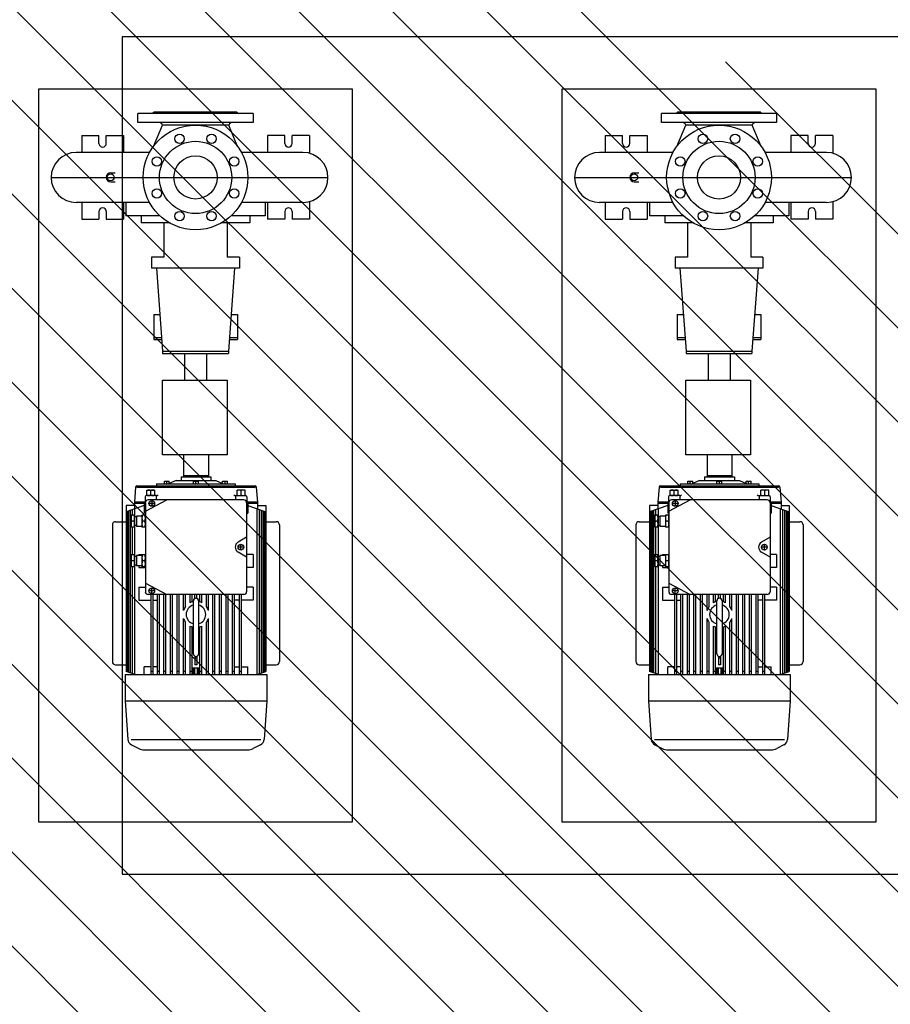
# Model space of a CAD drawing. Units: millimetres. Extents: x 330 to 448, y 129 to 159.
# Drawn here: x 404 to 405, y 144 to 146 of the extents above; entities that cross this region are included whole.
import ezdxf

# ---------------------------------------------------------------- set-up
doc = ezdxf.new("R2010")
doc.units = ezdxf.units.MM
doc.linetypes.add('MITTE', pattern=[2, 1.25, -0.25, 0.25, -0.25])
doc.layers.add('AZ CALDAIA', color=7, linetype='Continuous')

msp = doc.modelspace()

# ---------------------------------------------------------------- hatches: boundary and pattern name
at = {"layer": 'AZ CALDAIA'}
h = msp.add_hatch(dxfattribs=at)
h.set_pattern_fill('ANSI31', scale=0.04, angle=90, style=0)
h.set_pattern_definition([(135, (368.32724, 130.5954), (-0.08980256, -0.08980256), [])])
h.paths.add_polyline_path([(413.3882, 151.5954), (413.3882, 151.3954), (413.8272, 151.3954), (415.0972, 151.3954), (416.1772, 151.3954), (435.2272, 151.3954), (435.2272, 141.1954), (434.3442, 141.1954), (434.3442, 140.9954), (435.4272, 140.9954), (435.4272, 151.5954)])
edge = h.paths.add_edge_path()
edge.add_line((435.2272, 141.1954), (402.2272, 141.1954))
edge.add_line((402.2272, 151.5954), (402.2272, 140.9954))
edge.add_line((435.4272, 140.9954), (402.2272, 140.9954))
edge.add_line((403.9002, 140.9954), (403.9002, 141.1954))
edge = h.paths.add_edge_path(flags=17)
edge.add_line((404.3272, 151.5954), (407.7772, 151.5954))
edge.add_line((402.2272, 151.5954), (411.2272, 151.5954))
edge.add_line((402.2272, 151.5954), (402.2272, 140.9954))
edge.add_line((402.2272, 151.3954), (410.5172, 151.3954))
edge.add_line((404.5372, 151.3954), (404.5372, 151.5954))
edge = h.paths.add_edge_path()
edge.add_line((415.0972, 151.3954), (415.0972, 141.1954))
edge.add_line((415.0972, 151.3954), (413.6272, 151.3954))
edge.add_line((414.8972, 147.4954), (414.8972, 151.3954))
edge.add_line((410.7172, 147.4954), (414.8972, 147.4954))
edge.add_line((410.7172, 149.9954), (410.7172, 147.4954))
edge.add_line((410.7172, 149.9954), (412.1882, 149.9954))
edge.add_line((412.1882, 151.5954), (412.1882, 149.9954))
edge.add_line((411.9882, 151.5954), (412.1882, 151.5954))
edge.add_line((411.9882, 151.5954), (411.9882, 150.1954))
edge.add_line((410.7172, 150.1954), (411.9882, 150.1954))
edge.add_line((410.7172, 151.3954), (410.7172, 150.1954))
edge.add_line((410.7172, 151.3954), (410.8272, 151.3954))
edge.add_line((410.8272, 151.3954), (411.2272, 151.3954))
edge.add_line((411.2272, 151.3954), (411.2272, 151.5954))
edge.add_line((402.2272, 151.5954), (411.2272, 151.5954))
edge.add_line((406.7372, 151.3954), (406.7372, 151.5954))
edge.add_line((402.2272, 151.3954), (410.5172, 151.3954))
edge.add_line((410.5172, 151.3954), (410.5172, 147.4954))
edge.add_line((405.3272, 147.4954), (410.5172, 147.4954))
edge.add_line((402.2272, 147.4954), (405.3272, 147.4954))
edge.add_line((402.2272, 151.3954), (402.2272, 141.1954))
edge.add_line((414.8972, 147.2954), (402.2272, 147.2954))
edge.add_line((414.8972, 141.1954), (414.8972, 147.2954))
edge.add_line((435.2272, 141.1954), (402.2272, 141.1954))
h.paths.add_polyline_path([(429.3442, 140.9954), (429.3442, 141.1954), (429.3442, 141.1954), (427.8582, 141.1954), (427.8582, 141.1954), (427.8582, 140.9954), (427.8582, 140.9954)])
h.paths.add_polyline_path([(422.8582, 140.9954), (422.8582, 141.1954), (422.8582, 141.1954), (421.3722, 141.1954), (421.3722, 141.1954), (421.3722, 140.9954), (421.3722, 140.9954)])
h.paths.add_polyline_path([(416.3722, 140.9954), (416.3722, 141.1954), (416.3722, 141.1954), (407.9002, 141.1954), (407.9002, 141.1954), (407.9002, 140.9954), (407.9002, 140.9954)])

# ---------------------------------------------------------------- linework, layer by layer
at = {"layer": 'AZ CALDAIA', "color": 7}
for p, q in [((403.9696, 145.8004), (403.9696, 145.8174)), ((404.1896, 145.8174), (403.9696, 145.8174)), ((404.0006, 145.8204), (403.9976, 145.8174)), ((404.1586, 145.8204), (404.0006, 145.8204)), ((404.1586, 145.8204), (404.1616, 145.8174)), ((404.1896, 145.8174), (404.1896, 145.8004)), ((404.9696, 145.8004), (404.9696, 145.8174)), ((405.1896, 145.8174), (404.9696, 145.8174)), ((405.0006, 145.8204), (404.9976, 145.8174)), ((405.1586, 145.8204), (405.0006, 145.8204)), ((405.1586, 145.8204), (405.1616, 145.8174)), ((405.1896, 145.8174), (405.1896, 145.8004)), ((404.1896, 145.8004), (403.9696, 145.8004)), ((403.9992, 145.7548), (404.0162, 145.7955)), ((404.1431, 145.7955), (404.0162, 145.7955)), ((404.16, 145.7548), (404.1431, 145.7955)), ((405.1896, 145.8004), (404.9696, 145.8004)), ((404.9992, 145.7548), (405.0162, 145.7955)), ((405.1431, 145.7955), (405.0162, 145.7955)), ((405.16, 145.7548), (405.1431, 145.7955)), ((403.8621, 145.7754), (403.8621, 145.7432)), ((403.8621, 145.7754), (403.8951, 145.7754)), ((403.8951, 145.7604), (403.8951, 145.7754)), ((403.9091, 145.7604), (403.9091, 145.7754)), ((403.9091, 145.7754), (403.9421, 145.7754)), ((403.9421, 145.7754), (403.9421, 145.7432)), ((404.2501, 145.7754), (404.2171, 145.7754)), ((404.2171, 145.7754), (404.2171, 145.7432)), ((404.2501, 145.7604), (404.2501, 145.7754)), ((404.2641, 145.7604), (404.2641, 145.7754)), ((404.2971, 145.7754), (404.2641, 145.7754)), ((404.2971, 145.7754), (404.2971, 145.7416)), ((404.8621, 145.7754), (404.8621, 145.7432)), ((404.8621, 145.7754), (404.8951, 145.7754)), ((404.8951, 145.7604), (404.8951, 145.7754)), ((404.9091, 145.7604), (404.9091, 145.7754)), ((404.9091, 145.7754), (404.9421, 145.7754)), ((404.9421, 145.7754), (404.9421, 145.7432)), ((405.2501, 145.7754), (405.2171, 145.7754)), ((405.2171, 145.7754), (405.2171, 145.7432)), ((405.2501, 145.7604), (405.2501, 145.7754)), ((405.2641, 145.7604), (405.2641, 145.7754)), ((405.2971, 145.7754), (405.2641, 145.7754)), ((405.2971, 145.7754), (405.2971, 145.7416)), ((403.9918, 145.7432), (403.8514, 145.7432)), ((404.2848, 145.7432), (404.1675, 145.7432)), ((404.9918, 145.7432), (404.8514, 145.7432)), ((405.2848, 145.7432), (405.1675, 145.7432)), ((403.9176, 145.704), (403.9262, 145.704)), ((404.9176, 145.704), (404.9262, 145.704)), ((403.9176, 145.6868), (403.9262, 145.6868)), ((404.9176, 145.6868), (404.9262, 145.6868)), ((403.9918, 145.6476), (403.8514, 145.6476)), ((403.8621, 145.6476), (403.8621, 145.6154)), ((403.9421, 145.6476), (403.9421, 145.6154)), ((403.9465, 145.6476), (403.9465, 145.622)), ((404.2848, 145.6476), (404.1675, 145.6476)), ((404.2128, 145.6476), (404.2128, 145.622)), ((404.2171, 145.6476), (404.2171, 145.6154)), ((404.2971, 145.6492), (404.2971, 145.6154)), ((404.9918, 145.6476), (404.8514, 145.6476)), ((404.8621, 145.6476), (404.8621, 145.6154)), ((404.9421, 145.6476), (404.9421, 145.6154)), ((404.9465, 145.6476), (404.9465, 145.622)), ((405.2848, 145.6476), (405.1675, 145.6476)), ((405.2128, 145.6476), (405.2128, 145.622)), ((405.2171, 145.6476), (405.2171, 145.6154)), ((405.2971, 145.6492), (405.2971, 145.6154)), ((403.8951, 145.6304), (403.8951, 145.6154)), ((403.9091, 145.6304), (403.9091, 145.6154)), ((404.0117, 145.622), (403.9465, 145.622)), ((403.976, 145.622), (403.976, 145.6089)), ((404.2128, 145.622), (404.1476, 145.622)), ((404.1833, 145.622), (404.1833, 145.6089)), ((404.2501, 145.6304), (404.2501, 145.6154)), ((404.2641, 145.6304), (404.2641, 145.6154)), ((404.8951, 145.6304), (404.8951, 145.6154)), ((404.9091, 145.6304), (404.9091, 145.6154)), ((405.0117, 145.622), (404.9465, 145.622)), ((404.976, 145.622), (404.976, 145.6089)), ((405.2128, 145.622), (405.1476, 145.622)), ((405.1833, 145.622), (405.1833, 145.6089)), ((405.2501, 145.6304), (405.2501, 145.6154)), ((405.2641, 145.6304), (405.2641, 145.6154)), ((403.8621, 145.6154), (403.8951, 145.6154)), ((403.9091, 145.6154), (403.9421, 145.6154)), ((404.0294, 145.6089), (403.976, 145.6089)), ((404.0192, 145.6089), (404.0192, 145.5433)), ((404.1833, 145.6089), (404.1298, 145.6089)), ((404.1401, 145.6089), (404.1401, 145.5433)), ((404.2501, 145.6154), (404.2171, 145.6154)), ((404.2971, 145.6154), (404.2641, 145.6154)), ((404.8621, 145.6154), (404.8951, 145.6154)), ((404.9091, 145.6154), (404.9421, 145.6154)), ((405.0294, 145.6089), (404.976, 145.6089)), ((405.0192, 145.6089), (405.0192, 145.5433)), ((405.1833, 145.6089), (405.1298, 145.6089)), ((405.1401, 145.6089), (405.1401, 145.5433)), ((405.2501, 145.6154), (405.2171, 145.6154)), ((405.2971, 145.6154), (405.2641, 145.6154)), ((403.9957, 145.5433), (403.9957, 145.522)), ((404.0192, 145.5433), (403.9957, 145.5433)), ((404.1636, 145.5433), (404.1401, 145.5433)), ((404.1636, 145.5433), (404.1636, 145.522)), ((404.9957, 145.5433), (404.9957, 145.522)), ((405.0192, 145.5433), (404.9957, 145.5433)), ((405.1636, 145.5433), (405.1401, 145.5433)), ((405.1636, 145.5433), (405.1636, 145.522)), ((404.1636, 145.522), (403.9957, 145.522)), ((404.0049, 145.522), (404.0166, 145.3631)), ((404.1543, 145.522), (404.1426, 145.3631)), ((405.1636, 145.522), (404.9957, 145.522)), ((405.0049, 145.522), (405.0166, 145.3631)), ((405.1543, 145.522), (405.1426, 145.3631)), ((403.9996, 145.4336), (404.0114, 145.4336)), ((403.9996, 145.4336), (403.9996, 145.3856)), ((404.1478, 145.4336), (404.1596, 145.4336)), ((404.1596, 145.4336), (404.1596, 145.3856)), ((404.9996, 145.4336), (405.0114, 145.4336)), ((404.9996, 145.4336), (404.9996, 145.3856)), ((405.1478, 145.4336), (405.1596, 145.4336)), ((405.1596, 145.4336), (405.1596, 145.3856)), ((403.9996, 145.3896), (404.0147, 145.3896)), ((403.9996, 145.3856), (404.015, 145.3856)), ((404.1443, 145.3856), (404.1596, 145.3856)), ((404.1446, 145.3896), (404.1596, 145.3896)), ((404.9996, 145.3896), (405.0147, 145.3896)), ((404.9996, 145.3856), (405.015, 145.3856)), ((405.1443, 145.3856), (405.1596, 145.3856)), ((405.1446, 145.3896), (405.1596, 145.3896)), ((404.0166, 145.3631), (404.0166, 145.3591)), ((404.0166, 145.3631), (404.1426, 145.3631)), ((404.0166, 145.3591), (404.1426, 145.3591)), ((404.0586, 145.3591), (404.0586, 145.3079)), ((404.1006, 145.3591), (404.1006, 145.3079)), ((404.1426, 145.3631), (404.1426, 145.3591)), ((405.0166, 145.3631), (405.0166, 145.3591)), ((405.0166, 145.3631), (405.1426, 145.3631)), ((405.0166, 145.3591), (405.1426, 145.3591)), ((405.0586, 145.3591), (405.0586, 145.3079)), ((405.1006, 145.3591), (405.1006, 145.3079)), ((405.1426, 145.3631), (405.1426, 145.3591)), ((404.0567, 145.1653), (404.0567, 145.1235)), ((404.1041, 145.1653), (404.1041, 145.1235)), ((405.0567, 145.1653), (405.0567, 145.1235)), ((405.1041, 145.1653), (405.1041, 145.1235)), ((404.02, 145.1098), (404.02, 145.1146)), ((404.02, 145.1146), (404.0295, 145.1146)), ((404.0423, 145.116), (404.0295, 145.1104)), ((404.0295, 145.1098), (404.0295, 145.1146)), ((404.0423, 145.116), (404.1185, 145.116)), ((404.0519, 145.1235), (404.0519, 145.116)), ((404.0519, 145.1235), (404.1089, 145.1235)), ((404.0567, 145.126), (404.1041, 145.126)), ((404.0756, 145.1146), (404.0852, 145.1146)), ((404.0756, 145.1098), (404.0756, 145.1146)), ((404.0852, 145.1098), (404.0852, 145.1146)), ((404.1089, 145.1235), (404.1089, 145.116)), ((404.1185, 145.116), (404.1313, 145.1104)), ((404.1313, 145.1098), (404.1313, 145.1146)), ((404.1313, 145.1146), (404.1408, 145.1146)), ((404.1408, 145.1098), (404.1408, 145.1146)), ((405.02, 145.1098), (405.02, 145.1146)), ((405.02, 145.1146), (405.0295, 145.1146)), ((405.0423, 145.116), (405.0295, 145.1104)), ((405.0295, 145.1098), (405.0295, 145.1146)), ((405.0423, 145.116), (405.1185, 145.116)), ((405.0519, 145.1235), (405.0519, 145.116)), ((405.0519, 145.1235), (405.1089, 145.1235)), ((405.0567, 145.126), (405.1041, 145.126)), ((405.0756, 145.1146), (405.0852, 145.1146)), ((405.0756, 145.1098), (405.0756, 145.1146)), ((405.0852, 145.1098), (405.0852, 145.1146)), ((405.1089, 145.1235), (405.1089, 145.116)), ((405.1185, 145.116), (405.1313, 145.1104)), ((405.1313, 145.1098), (405.1313, 145.1146)), ((405.1313, 145.1146), (405.1408, 145.1146)), ((405.1408, 145.1098), (405.1408, 145.1146)), ((403.9651, 145.1037), (403.9627, 145.0749)), ((403.9676, 145.1061), (404.1933, 145.1061)), ((403.9677, 145.1061), (403.9677, 145.1036)), ((403.9677, 145.1036), (404.1933, 145.1036)), ((403.9863, 145.0873), (403.9863, 145.0979)), ((403.9863, 145.0979), (404.0015, 145.0979)), ((403.9939, 145.0891), (403.9939, 145.0961)), ((404.0015, 145.0873), (404.0015, 145.0979)), ((404.0053, 145.1098), (404.0053, 145.1061)), ((404.0053, 145.1098), (404.1555, 145.1098)), ((404.0248, 145.111), (404.0248, 145.1134)), ((404.0804, 145.111), (404.0804, 145.1134)), ((404.1361, 145.111), (404.1361, 145.1134)), ((404.1555, 145.1098), (404.1555, 145.1061)), ((404.1593, 145.0873), (404.1593, 145.0979)), ((404.1746, 145.0979), (404.1593, 145.0979)), ((404.1669, 145.0891), (404.1669, 145.0961)), ((404.1746, 145.0873), (404.1746, 145.0979)), ((404.1933, 145.1061), (404.1933, 145.1036)), ((404.1957, 145.1037), (404.1981, 145.0749)), ((404.9651, 145.1037), (404.9627, 145.0749)), ((404.9676, 145.1061), (405.1933, 145.1061)), ((404.9677, 145.1061), (404.9677, 145.1036)), ((404.9677, 145.1036), (405.1933, 145.1036)), ((404.9863, 145.0873), (404.9863, 145.0979)), ((404.9863, 145.0979), (405.0015, 145.0979)), ((404.9939, 145.0891), (404.9939, 145.0961)), ((405.0015, 145.0873), (405.0015, 145.0979)), ((405.0053, 145.1098), (405.0053, 145.1061)), ((405.0053, 145.1098), (405.1555, 145.1098)), ((405.0248, 145.111), (405.0248, 145.1134)), ((405.0804, 145.111), (405.0804, 145.1134)), ((405.1361, 145.111), (405.1361, 145.1134)), ((405.1555, 145.1098), (405.1555, 145.1061)), ((405.1593, 145.0873), (405.1593, 145.0979)), ((405.1746, 145.0979), (405.1593, 145.0979)), ((405.1669, 145.0891), (405.1669, 145.0961)), ((405.1746, 145.0873), (405.1746, 145.0979)), ((405.1933, 145.1061), (405.1933, 145.1036)), ((405.1957, 145.1037), (405.1981, 145.0749)), ((403.9833, 145.0848), (403.9833, 145.0749)), ((403.9837, 145.0574), (404.0246, 145.0792)), ((404.0046, 145.0873), (403.9858, 145.0873)), ((404.1717, 145.0792), (403.9891, 145.0792)), ((403.996, 145.0765), (403.996, 145.0683)), ((404.0046, 145.0873), (404.0046, 145.0792)), ((404.1562, 145.0873), (404.1562, 145.0792)), ((404.1562, 145.0873), (404.175, 145.0873)), ((404.1775, 145.0848), (404.1775, 145.0749)), ((404.9833, 145.0848), (404.9833, 145.0749)), ((404.9837, 145.0574), (405.0246, 145.0792)), ((405.0046, 145.0873), (404.9858, 145.0873)), ((405.1717, 145.0792), (404.9891, 145.0792)), ((404.996, 145.0765), (404.996, 145.0683)), ((405.0046, 145.0873), (405.0046, 145.0792)), ((405.1562, 145.0873), (405.1562, 145.0792)), ((405.1562, 145.0873), (405.175, 145.0873)), ((405.1775, 145.0848), (405.1775, 145.0749)), ((403.9627, 145.0686), (403.9471, 145.0686)), ((403.9471, 145.0686), (403.9471, 144.7514)), ((403.9816, 145.0686), (403.9471, 145.0561)), ((403.95, 144.7504), (403.95, 145.0572)), ((403.9523, 144.7495), (403.9523, 145.058)), ((403.9554, 144.7484), (403.9554, 145.0592)), ((403.9592, 145.0497), (403.9592, 145.0605)), ((403.9838, 145.0749), (403.9627, 145.0749)), ((403.9627, 145.0749), (403.9627, 145.0618)), ((403.9837, 145.0724), (403.9627, 145.0724)), ((403.9639, 145.0466), (403.9639, 145.0622)), ((403.9816, 145.0724), (403.9816, 145.0536)), ((403.9837, 145.0738), (403.9837, 144.9037)), ((404, 145.0724), (403.9919, 145.0724)), ((403.9981, 145.0686), (403.9943, 145.0686)), ((404.1981, 145.0749), (404.177, 145.0749)), ((404.1771, 145.0738), (404.1771, 144.9037)), ((404.1981, 145.0724), (404.1771, 145.0724)), ((404.1793, 145.0724), (404.1793, 145.0536)), ((404.1793, 145.0686), (404.2138, 145.0561)), ((404.197, 144.7454), (404.197, 145.0622)), ((404.1981, 145.0749), (404.1981, 145.0618)), ((404.1981, 145.0686), (404.2138, 145.0686)), ((404.2016, 144.747), (404.2016, 145.0605)), ((404.2054, 144.7484), (404.2054, 145.0592)), ((404.2085, 144.7495), (404.2085, 145.058)), ((404.2109, 144.7504), (404.2109, 145.0572)), ((404.2138, 145.0686), (404.2138, 144.7514)), ((404.9627, 145.0686), (404.9471, 145.0686)), ((404.9471, 145.0686), (404.9471, 144.7514)), ((404.9816, 145.0686), (404.9471, 145.0561)), ((404.95, 144.7504), (404.95, 145.0572)), ((404.9523, 144.7495), (404.9523, 145.058)), ((404.9554, 144.7484), (404.9554, 145.0592)), ((404.9592, 145.0497), (404.9592, 145.0605)), ((404.9838, 145.0749), (404.9627, 145.0749)), ((404.9627, 145.0749), (404.9627, 145.0618)), ((404.9837, 145.0724), (404.9627, 145.0724)), ((404.9639, 145.0466), (404.9639, 145.0622)), ((404.9816, 145.0724), (404.9816, 145.0536)), ((404.9837, 145.0738), (404.9837, 144.9037)), ((405, 145.0724), (404.9919, 145.0724)), ((404.9981, 145.0686), (404.9943, 145.0686)), ((405.1981, 145.0749), (405.177, 145.0749)), ((405.1771, 145.0738), (405.1771, 144.9037)), ((405.1981, 145.0724), (405.1771, 145.0724)), ((405.1793, 145.0724), (405.1793, 145.0536)), ((405.1793, 145.0686), (405.2138, 145.0561)), ((405.197, 144.7454), (405.197, 145.0622)), ((405.1981, 145.0749), (405.1981, 145.0618)), ((405.1981, 145.0686), (405.2138, 145.0686)), ((405.2016, 144.747), (405.2016, 145.0605)), ((405.2054, 144.7484), (405.2054, 145.0592)), ((405.2085, 144.7495), (405.2085, 145.058)), ((405.2109, 144.7504), (405.2109, 145.0572)), ((405.2138, 145.0686), (405.2138, 144.7514)), ((403.9483, 144.751), (403.9483, 145.0566)), ((403.9632, 145.0497), (403.9567, 145.0497)), ((403.9567, 145.0497), (403.9567, 145.027)), ((403.9624, 145.0384), (403.9575, 145.0384)), ((403.9632, 145.0497), (403.9632, 145.027)), ((403.9665, 145.0466), (403.9632, 145.0466)), ((403.9771, 145.0482), (403.9665, 145.0482)), ((403.9665, 145.0482), (403.9665, 145.0285)), ((403.9837, 145.0497), (403.9771, 145.0497)), ((403.9771, 145.0497), (403.9771, 145.027)), ((403.9829, 145.0384), (403.978, 145.0384)), ((403.9837, 145.0536), (403.9816, 145.0536)), ((404.1771, 145.0536), (404.1793, 145.0536)), ((404.2125, 144.751), (404.2125, 145.0566)), ((404.9483, 144.751), (404.9483, 145.0566)), ((404.9632, 145.0497), (404.9567, 145.0497)), ((404.9567, 145.0497), (404.9567, 145.027)), ((404.9624, 145.0384), (404.9575, 145.0384)), ((404.9632, 145.0497), (404.9632, 145.027)), ((404.9665, 145.0466), (404.9632, 145.0466)), ((404.9771, 145.0482), (404.9665, 145.0482)), ((404.9665, 145.0482), (404.9665, 145.0285)), ((404.9837, 145.0497), (404.9771, 145.0497)), ((404.9771, 145.0497), (404.9771, 145.027)), ((404.9829, 145.0384), (404.978, 145.0384)), ((404.9837, 145.0536), (404.9816, 145.0536)), ((405.1771, 145.0536), (405.1793, 145.0536)), ((405.2125, 144.751), (405.2125, 145.0566)), ((403.9207, 145.0312), (403.9207, 144.7702)), ((403.9269, 145.0374), (403.9471, 145.0374)), ((403.9632, 145.027), (403.9567, 145.027)), ((403.9592, 144.9742), (403.9592, 145.027)), ((403.9665, 145.0302), (403.9632, 145.0302)), ((403.9639, 144.9711), (403.9639, 145.0302)), ((403.9771, 145.0285), (403.9665, 145.0285)), ((403.9837, 145.027), (403.9771, 145.027)), ((404.2138, 145.0374), (404.2339, 145.0374)), ((404.2402, 145.0312), (404.2402, 144.7702)), ((404.9207, 145.0312), (404.9207, 144.7702)), ((404.9269, 145.0374), (404.9471, 145.0374)), ((404.9632, 145.027), (404.9567, 145.027)), ((404.9592, 144.9742), (404.9592, 145.027)), ((404.9665, 145.0302), (404.9632, 145.0302)), ((404.9639, 144.9711), (404.9639, 145.0302)), ((404.9771, 145.0285), (404.9665, 145.0285)), ((404.9837, 145.027), (404.9771, 145.027)), ((405.2138, 145.0374), (405.2339, 145.0374)), ((405.2402, 145.0312), (405.2402, 144.7702)), ((404.1703, 144.9888), (404.1622, 144.9888)), ((404.1662, 144.9847), (404.1662, 144.9928)), ((405.1703, 144.9888), (405.1622, 144.9888)), ((405.1662, 144.9847), (405.1662, 144.9928)), ((403.9632, 144.9742), (403.9567, 144.9742)), ((403.9567, 144.9742), (403.9567, 144.9515)), ((403.9632, 144.9742), (403.9632, 144.9515)), ((403.9665, 144.9711), (403.9632, 144.9711)), ((403.9771, 144.9727), (403.9665, 144.9727)), ((403.9665, 144.9727), (403.9665, 144.953)), ((403.9714, 144.975), (403.9714, 144.9727)), ((403.9714, 144.975), (403.9837, 144.975)), ((403.9837, 144.9742), (403.9771, 144.9742)), ((403.9771, 144.9742), (403.9771, 144.9515)), ((404.1771, 144.9697), (404.1607, 144.9794)), ((404.1895, 144.975), (404.1771, 144.975)), ((404.1895, 144.975), (404.1895, 144.9501)), ((404.9632, 144.9742), (404.9567, 144.9742)), ((404.9567, 144.9742), (404.9567, 144.9515)), ((404.9632, 144.9742), (404.9632, 144.9515)), ((404.9665, 144.9711), (404.9632, 144.9711)), ((404.9771, 144.9727), (404.9665, 144.9727)), ((404.9665, 144.9727), (404.9665, 144.953)), ((404.9714, 144.975), (404.9714, 144.9727)), ((404.9714, 144.975), (404.9837, 144.975)), ((404.9837, 144.9742), (404.9771, 144.9742)), ((404.9771, 144.9742), (404.9771, 144.9515)), ((405.1771, 144.9697), (405.1607, 144.9794)), ((405.1895, 144.975), (405.1771, 144.975)), ((405.1895, 144.975), (405.1895, 144.9501)), ((403.9632, 144.9515), (403.9567, 144.9515)), ((403.9624, 144.9629), (403.9575, 144.9629)), ((403.9592, 144.747), (403.9592, 144.9515)), ((403.9665, 144.9547), (403.9632, 144.9547)), ((403.9639, 144.7454), (403.9639, 144.9547)), ((403.9771, 144.953), (403.9665, 144.953)), ((403.9714, 144.953), (403.9714, 144.9501)), ((403.9714, 144.9501), (403.9837, 144.9501)), ((403.9837, 144.9515), (403.9771, 144.9515)), ((403.9829, 144.9629), (403.978, 144.9629)), ((404.1895, 144.9501), (404.1771, 144.9501)), ((404.9632, 144.9515), (404.9567, 144.9515)), ((404.9624, 144.9629), (404.9575, 144.9629)), ((404.9592, 144.747), (404.9592, 144.9515)), ((404.9665, 144.9547), (404.9632, 144.9547)), ((404.9639, 144.7454), (404.9639, 144.9547)), ((404.9771, 144.953), (404.9665, 144.953)), ((404.9714, 144.953), (404.9714, 144.9501)), ((404.9714, 144.9501), (404.9837, 144.9501)), ((404.9837, 144.9515), (404.9771, 144.9515)), ((404.9829, 144.9629), (404.978, 144.9629)), ((405.1895, 144.9501), (405.1771, 144.9501)), ((403.9714, 144.9126), (403.9837, 144.9126)), ((403.9714, 144.9126), (403.9714, 144.8877)), ((403.9837, 144.9201), (404.0246, 144.8983)), ((403.996, 144.901), (403.996, 144.9092)), ((404.1895, 144.9126), (404.1771, 144.9126)), ((404.1895, 144.9126), (404.1895, 144.8877)), ((404.9714, 144.9126), (404.9837, 144.9126)), ((404.9714, 144.9126), (404.9714, 144.8877)), ((404.9837, 144.9201), (405.0246, 144.8983)), ((404.996, 144.901), (404.996, 144.9092)), ((405.1895, 144.9126), (405.1771, 144.9126)), ((405.1895, 144.9126), (405.1895, 144.8877)), ((404.1717, 144.8983), (403.9891, 144.8983)), ((404, 144.9051), (403.9919, 144.9051)), ((403.9943, 144.8983), (403.9943, 144.7452)), ((403.9981, 144.8983), (403.9981, 144.7452)), ((404.0068, 144.7452), (404.0068, 144.8983)), ((404.0105, 144.7452), (404.0105, 144.8983)), ((404.0193, 144.7452), (404.0193, 144.8983)), ((404.023, 144.7452), (404.023, 144.8983)), ((404.0317, 144.7452), (404.0317, 144.8983)), ((404.0355, 144.7452), (404.0355, 144.8983)), ((404.0442, 144.7452), (404.0442, 144.8983)), ((404.048, 144.7452), (404.048, 144.8983)), ((404.0567, 144.868), (404.0567, 144.8983)), ((404.0605, 144.8752), (404.0605, 144.8983)), ((404.0692, 144.8825), (404.0692, 144.8983)), ((404.0729, 144.884), (404.0729, 144.8983)), ((404.0785, 144.891), (404.0785, 144.8983)), ((404.0823, 144.891), (404.0823, 144.8983)), ((404.0879, 144.884), (404.0879, 144.8983)), ((404.0917, 144.8825), (404.0917, 144.8983)), ((404.1004, 144.8752), (404.1004, 144.8983)), ((404.1041, 144.868), (404.1041, 144.8983)), ((404.1129, 144.7452), (404.1129, 144.8983)), ((404.1166, 144.7452), (404.1166, 144.8983)), ((404.1253, 144.7452), (404.1253, 144.8983)), ((404.1291, 144.7452), (404.1291, 144.8983)), ((404.1378, 144.7452), (404.1378, 144.8983)), ((404.1416, 144.7452), (404.1416, 144.8983)), ((404.1503, 144.7452), (404.1503, 144.8983)), ((404.1541, 144.7452), (404.1541, 144.8983)), ((404.1628, 144.8983), (404.1628, 144.7452)), ((404.1665, 144.8983), (404.1665, 144.7452)), ((405.1717, 144.8983), (404.9891, 144.8983)), ((405, 144.9051), (404.9919, 144.9051)), ((404.9943, 144.8983), (404.9943, 144.7452)), ((404.9981, 144.8983), (404.9981, 144.7452)), ((405.0068, 144.7452), (405.0068, 144.8983)), ((405.0105, 144.7452), (405.0105, 144.8983)), ((405.0193, 144.7452), (405.0193, 144.8983)), ((405.023, 144.7452), (405.023, 144.8983)), ((405.0317, 144.7452), (405.0317, 144.8983)), ((405.0355, 144.7452), (405.0355, 144.8983)), ((405.0442, 144.7452), (405.0442, 144.8983)), ((405.048, 144.7452), (405.048, 144.8983)), ((405.0567, 144.868), (405.0567, 144.8983)), ((405.0605, 144.8752), (405.0605, 144.8983)), ((405.0692, 144.8825), (405.0692, 144.8983)), ((405.0729, 144.884), (405.0729, 144.8983)), ((405.0785, 144.891), (405.0785, 144.8983)), ((405.0823, 144.891), (405.0823, 144.8983)), ((405.0879, 144.884), (405.0879, 144.8983)), ((405.0917, 144.8825), (405.0917, 144.8983)), ((405.1004, 144.8752), (405.1004, 144.8983)), ((405.1041, 144.868), (405.1041, 144.8983)), ((405.1129, 144.7452), (405.1129, 144.8983)), ((405.1166, 144.7452), (405.1166, 144.8983)), ((405.1253, 144.7452), (405.1253, 144.8983)), ((405.1291, 144.7452), (405.1291, 144.8983)), ((405.1378, 144.7452), (405.1378, 144.8983)), ((405.1416, 144.7452), (405.1416, 144.8983)), ((405.1503, 144.7452), (405.1503, 144.8983)), ((405.1541, 144.7452), (405.1541, 144.8983)), ((405.1628, 144.8983), (405.1628, 144.7452)), ((405.1665, 144.8983), (405.1665, 144.7452)), ((403.9714, 144.8877), (403.9943, 144.8877)), ((403.9981, 144.8877), (404.0068, 144.8877)), ((404.0754, 144.7851), (404.0754, 144.8864)), ((404.0854, 144.8864), (404.0854, 144.7851)), ((404.1628, 144.8877), (404.1541, 144.8877)), ((404.1895, 144.8877), (404.1665, 144.8877)), ((404.9714, 144.8877), (404.9943, 144.8877)), ((404.9981, 144.8877), (405.0068, 144.8877)), ((405.0754, 144.7851), (405.0754, 144.8864)), ((405.0854, 144.8864), (405.0854, 144.7851)), ((405.1628, 144.8877), (405.1541, 144.8877)), ((405.1895, 144.8877), (405.1665, 144.8877)), ((404.0567, 144.7452), (404.0567, 144.8524)), ((404.1041, 144.7452), (404.1041, 144.8524)), ((405.0567, 144.7452), (405.0567, 144.8524)), ((405.1041, 144.7452), (405.1041, 144.8524)), ((404.0605, 144.7452), (404.0605, 144.8452)), ((404.0692, 144.7452), (404.0692, 144.8379)), ((404.0729, 144.7452), (404.0729, 144.8364)), ((404.0879, 144.7452), (404.0879, 144.8364)), ((404.0917, 144.7452), (404.0917, 144.8379)), ((404.1004, 144.7452), (404.1004, 144.8452)), ((405.0605, 144.7452), (405.0605, 144.8452)), ((405.0692, 144.7452), (405.0692, 144.8379)), ((405.0729, 144.7452), (405.0729, 144.8364)), ((405.0879, 144.7452), (405.0879, 144.8364)), ((405.0917, 144.7452), (405.0917, 144.8379)), ((405.1004, 144.7452), (405.1004, 144.8452)), ((404.0785, 144.7805), (404.0785, 144.7639)), ((404.0823, 144.7764), (404.0785, 144.7764)), ((404.0823, 144.7805), (404.0823, 144.7639)), ((405.0785, 144.7805), (405.0785, 144.7639)), ((405.0823, 144.7764), (405.0785, 144.7764)), ((405.0823, 144.7805), (405.0823, 144.7639)), ((403.9269, 144.7639), (403.9471, 144.7639)), ((403.9816, 144.7452), (403.9816, 144.7602)), ((403.9943, 144.7602), (403.9816, 144.7602)), ((404.0068, 144.7602), (403.9981, 144.7602)), ((404.0742, 144.7577), (404.0742, 144.7452)), ((404.0867, 144.7577), (404.0742, 144.7577)), ((404.0754, 144.7577), (404.0754, 144.7452)), ((404.0779, 144.7577), (404.0779, 144.7452)), ((404.0823, 144.7639), (404.0785, 144.7639)), ((404.0829, 144.7577), (404.0829, 144.7452)), ((404.0854, 144.7577), (404.0854, 144.7452)), ((404.0867, 144.7577), (404.0867, 144.7452)), ((404.1541, 144.7602), (404.1628, 144.7602)), ((404.1665, 144.7602), (404.1793, 144.7602)), ((404.1793, 144.7452), (404.1793, 144.7602)), ((404.2138, 144.7639), (404.2339, 144.7639)), ((404.9269, 144.7639), (404.9471, 144.7639)), ((404.9943, 144.7602), (404.9816, 144.7602)), ((404.9816, 144.7452), (404.9816, 144.7602)), ((405.0068, 144.7602), (404.9981, 144.7602)), ((405.0867, 144.7577), (405.0742, 144.7577)), ((405.0742, 144.7577), (405.0742, 144.7452)), ((405.0754, 144.7577), (405.0754, 144.7452)), ((405.0779, 144.7577), (405.0779, 144.7452)), ((405.0823, 144.7639), (405.0785, 144.7639)), ((405.0829, 144.7577), (405.0829, 144.7452)), ((405.0854, 144.7577), (405.0854, 144.7452)), ((405.0867, 144.7577), (405.0867, 144.7452)), ((405.1541, 144.7602), (405.1628, 144.7602)), ((405.1665, 144.7602), (405.1793, 144.7602)), ((405.1793, 144.7452), (405.1793, 144.7602)), ((405.2138, 144.7639), (405.2339, 144.7639)), ((403.945, 144.7452), (403.945, 144.6953)), ((403.945, 144.7452), (404.2158, 144.7452)), ((403.9643, 144.7452), (403.9471, 144.7514)), ((403.9981, 144.7514), (403.9943, 144.7514)), ((404.0105, 144.7514), (404.0068, 144.7514)), ((404.023, 144.7514), (404.0193, 144.7514)), ((404.0355, 144.7514), (404.0317, 144.7514)), ((404.048, 144.7514), (404.0442, 144.7514)), ((404.0605, 144.7514), (404.0567, 144.7514)), ((404.0729, 144.7514), (404.0692, 144.7514)), ((404.0867, 144.7452), (404.0742, 144.7452)), ((404.0917, 144.7514), (404.0879, 144.7514)), ((404.1041, 144.7514), (404.1004, 144.7514)), ((404.1166, 144.7514), (404.1129, 144.7514)), ((404.1291, 144.7514), (404.1253, 144.7514)), ((404.1416, 144.7514), (404.1378, 144.7514)), ((404.1541, 144.7514), (404.1503, 144.7514)), ((404.1665, 144.7514), (404.1628, 144.7514)), ((404.1965, 144.7452), (404.2138, 144.7514)), ((404.2158, 144.7452), (404.2158, 144.6953)), ((404.945, 144.7452), (405.2158, 144.7452)), ((404.945, 144.7452), (404.945, 144.6953)), ((404.9643, 144.7452), (404.9471, 144.7514)), ((404.9981, 144.7514), (404.9943, 144.7514)), ((405.0105, 144.7514), (405.0068, 144.7514)), ((405.023, 144.7514), (405.0193, 144.7514)), ((405.0355, 144.7514), (405.0317, 144.7514)), ((405.048, 144.7514), (405.0442, 144.7514)), ((405.0605, 144.7514), (405.0567, 144.7514)), ((405.0729, 144.7514), (405.0692, 144.7514)), ((405.0867, 144.7452), (405.0742, 144.7452)), ((405.0917, 144.7514), (405.0879, 144.7514)), ((405.1041, 144.7514), (405.1004, 144.7514)), ((405.1166, 144.7514), (405.1129, 144.7514)), ((405.1291, 144.7514), (405.1253, 144.7514)), ((405.1416, 144.7514), (405.1378, 144.7514)), ((405.1541, 144.7514), (405.1503, 144.7514)), ((405.1665, 144.7514), (405.1628, 144.7514)), ((405.1965, 144.7452), (405.2138, 144.7514)), ((405.2158, 144.7452), (405.2158, 144.6953)), ((403.945, 144.6953), (403.9502, 144.6215)), ((403.945, 144.6953), (404.2158, 144.6953)), ((404.2158, 144.6953), (404.2106, 144.6215)), ((404.945, 144.6953), (405.2158, 144.6953)), ((404.945, 144.6953), (404.9502, 144.6215)), ((405.2158, 144.6953), (405.2106, 144.6215)), ((403.9564, 144.6215), (404.2044, 144.6215)), ((403.9572, 144.6109), (403.971, 144.6042)), ((404.2036, 144.6109), (404.1898, 144.6042)), ((404.9564, 144.6215), (405.2044, 144.6215)), ((404.9572, 144.6109), (404.971, 144.6042)), ((405.2036, 144.6109), (405.1898, 144.6042)), ((403.982, 144.6017), (404.1789, 144.6017)), ((404.982, 144.6017), (405.1789, 144.6017))]:
    msp.add_line(p, q, dxfattribs=at)
at = {"layer": 'AZ CALDAIA', "color": 7, "linetype": 'MITTE'}
for p, q in [((403.8036, 145.6954), (404.3326, 145.6954)), ((404.8036, 145.6954), (405.3326, 145.6954)), ((404.1771, 145.0078), (404.1607, 144.9981)), ((405.1771, 145.0078), (405.1607, 144.9981))]:
    msp.add_line(p, q, dxfattribs=at)
at = {"layer": 'AZ CALDAIA', "color": 7}
for points in [[(403.9396, 144.364), (408.7396, 144.364), (408.7396, 145.964), (403.9396, 145.964)], [(403.7796, 145.864), (403.7796, 144.464), (404.3796, 144.464), (404.3796, 145.864)], [(404.7796, 145.864), (404.7796, 144.464), (405.3796, 144.464), (405.3796, 145.864)], [(404.1398, 145.3079), (404.1398, 145.1653), (404.0163, 145.1653), (404.0163, 145.3079)], [(405.1398, 145.3079), (405.1398, 145.1653), (405.0163, 145.1653), (405.0163, 145.3079)]]:
    msp.add_lwpolyline(points, close=True, dxfattribs=at)
for centre, radius in [((404.0796, 145.6954), 0.1), ((405.0796, 145.6954), 0.1), ((404.049, 145.7693), 0.009), ((404.1102, 145.7693), 0.009), ((405.049, 145.7693), 0.009), ((405.1102, 145.7693), 0.009), ((404.0796, 145.6954), 0.069), ((405.0796, 145.6954), 0.069), ((404.0057, 145.726), 0.009), ((404.0796, 145.6954), 0.0413), ((404.1535, 145.726), 0.009), ((405.0057, 145.726), 0.009), ((405.0796, 145.6954), 0.0413), ((405.1535, 145.726), 0.009), ((403.9176, 145.6954), 0.0066), ((404.9176, 145.6954), 0.0066), ((404.0057, 145.6648), 0.009), ((404.1535, 145.6648), 0.009), ((405.0057, 145.6648), 0.009), ((405.1535, 145.6648), 0.009), ((404.049, 145.6215), 0.009), ((404.1102, 145.6215), 0.009), ((405.049, 145.6215), 0.009), ((405.1102, 145.6215), 0.009), ((403.996, 145.0724), 0.00545), ((404.996, 145.0724), 0.00545), ((404.1662, 144.9888), 0.00545), ((405.1662, 144.9888), 0.00545), ((403.996, 144.9051), 0.00545), ((404.996, 144.9051), 0.00545)]:
    msp.add_circle(centre, radius, dxfattribs=at)
for centre, radius, start, end in [((404.0088, 145.7924), 0.008, 22.6605, 90), ((404.1505, 145.7924), 0.008, 90, 157.3395), ((405.0088, 145.7924), 0.008, 22.6605, 90), ((405.1505, 145.7924), 0.008, 90, 157.3395), ((403.9021, 145.7604), 0.007, 180, 0), ((404.2571, 145.7604), 0.007, 180, 0), ((404.9021, 145.7604), 0.007, 180, 0), ((405.2571, 145.7604), 0.007, 180, 0), ((403.8514, 145.6954), 0.0478, 90, 270), ((404.2848, 145.6954), 0.0478, 270, 90), ((404.8514, 145.6954), 0.0478, 90, 270), ((405.2848, 145.6954), 0.0478, 270, 90), ((403.9176, 145.6954), 0.0086, 90, 270), ((404.9176, 145.6954), 0.0086, 90, 270), ((403.9021, 145.6304), 0.007, 0, 180), ((404.2571, 145.6304), 0.007, 0, 180), ((404.9021, 145.6304), 0.007, 0, 180), ((405.2571, 145.6304), 0.007, 0, 180), ((404.0224, 145.1116), 0.00298, 36.8699, 143.1301), ((404.0272, 145.1116), 0.00298, 36.8699, 143.1301), ((404.078, 145.1116), 0.00298, 36.8699, 143.1301), ((404.0828, 145.1116), 0.00298, 36.8699, 143.1301), ((404.1337, 145.1116), 0.00298, 36.8699, 143.1301), ((404.1385, 145.1116), 0.00298, 36.8699, 143.1301), ((405.0224, 145.1116), 0.00298, 36.8699, 143.1301), ((405.0272, 145.1116), 0.00298, 36.8699, 143.1301), ((405.078, 145.1116), 0.00298, 36.8699, 143.1301), ((405.0828, 145.1116), 0.00298, 36.8699, 143.1301), ((405.1337, 145.1116), 0.00298, 36.8699, 143.1301), ((405.1385, 145.1116), 0.00298, 36.8699, 143.1301), ((403.9676, 145.1036), 0.0025, 90, 177.1376), ((403.9901, 145.0929), 0.005, 40.4174, 139.5826), ((403.9977, 145.0929), 0.005, 40.4174, 139.5826), ((404.0224, 145.1128), 0.00298, 216.8699, 323.1301), ((404.0272, 145.1128), 0.00298, 216.8699, 323.1301), ((404.078, 145.1128), 0.00298, 216.8699, 323.1301), ((404.0828, 145.1128), 0.00298, 216.8699, 323.1301), ((404.1337, 145.1128), 0.00298, 216.8699, 323.1301), ((404.1385, 145.1128), 0.00298, 216.8699, 323.1301), ((404.1631, 145.0929), 0.005, 40.4174, 139.5826), ((404.1707, 145.0929), 0.005, 40.4174, 139.5826), ((404.1933, 145.1036), 0.0025, 2.8624, 90), ((404.9676, 145.1036), 0.0025, 90, 177.1376), ((404.9901, 145.0929), 0.005, 40.4174, 139.5826), ((404.9977, 145.0929), 0.005, 40.4174, 139.5826), ((405.0224, 145.1128), 0.00298, 216.8699, 323.1301), ((405.0272, 145.1128), 0.00298, 216.8699, 323.1301), ((405.078, 145.1128), 0.00298, 216.8699, 323.1301), ((405.0828, 145.1128), 0.00298, 216.8699, 323.1301), ((405.1337, 145.1128), 0.00298, 216.8699, 323.1301), ((405.1385, 145.1128), 0.00298, 216.8699, 323.1301), ((405.1631, 145.0929), 0.005, 40.4174, 139.5826), ((405.1707, 145.0929), 0.005, 40.4174, 139.5826), ((405.1933, 145.1036), 0.0025, 2.8624, 90), ((403.9858, 145.0848), 0.0025, 90, 180), ((403.9891, 145.0738), 0.00545, 90, 180), ((403.9901, 145.0923), 0.005, 220.4174, 319.5826), ((403.9977, 145.0923), 0.005, 220.4174, 319.5826), ((404.005, 145.0908), 0.00352, 262.9021, 330), ((404.1558, 145.0908), 0.00352, 210, 277.0979), ((404.1631, 145.0923), 0.005, 220.4174, 319.5826), ((404.1707, 145.0923), 0.005, 220.4174, 319.5826), ((404.1717, 145.0738), 0.00545, 0, 90), ((404.175, 145.0848), 0.0025, 0, 90), ((404.9858, 145.0848), 0.0025, 90, 180), ((404.9891, 145.0738), 0.00545, 90, 180), ((404.9901, 145.0923), 0.005, 220.4174, 319.5826), ((404.9977, 145.0923), 0.005, 220.4174, 319.5826), ((405.005, 145.0908), 0.00352, 262.9021, 330), ((405.1558, 145.0908), 0.00352, 210, 277.0979), ((405.1631, 145.0923), 0.005, 220.4174, 319.5826), ((405.1707, 145.0923), 0.005, 220.4174, 319.5826), ((405.1717, 145.0738), 0.00545, 0, 90), ((405.175, 145.0848), 0.0025, 0, 90), ((403.9767, 145.044), 0.0201, 163.5778, 196.4222), ((403.9767, 145.0327), 0.0201, 163.5778, 196.4222), ((403.9431, 145.044), 0.0201, 343.5778, 16.4222), ((403.9431, 145.0327), 0.0201, 343.5778, 16.4222), ((403.9972, 145.044), 0.0201, 163.5778, 196.4222), ((403.9972, 145.0327), 0.0201, 163.5778, 196.4222), ((403.9636, 145.044), 0.0201, 343.5778, 16.4222), ((403.9636, 145.0327), 0.0201, 343.5778, 16.4222), ((404.9767, 145.044), 0.0201, 163.5778, 196.4222), ((404.9767, 145.0327), 0.0201, 163.5778, 196.4222), ((404.9431, 145.044), 0.0201, 343.5778, 16.4222), ((404.9431, 145.0327), 0.0201, 343.5778, 16.4222), ((404.9972, 145.044), 0.0201, 163.5778, 196.4222), ((404.9972, 145.0327), 0.0201, 163.5778, 196.4222), ((404.9636, 145.044), 0.0201, 343.5778, 16.4222), ((404.9636, 145.0327), 0.0201, 343.5778, 16.4222), ((403.9269, 145.0312), 0.00624, 90, 180), ((404.2339, 145.0312), 0.00624, 0, 90), ((404.9269, 145.0312), 0.00624, 90, 180), ((405.2339, 145.0312), 0.00624, 0, 90), ((404.1662, 144.9888), 0.0109, 120.5102, 239.4898), ((405.1662, 144.9888), 0.0109, 120.5102, 239.4898), ((403.9767, 144.9685), 0.0201, 163.5778, 196.4222), ((403.9431, 144.9685), 0.0201, 343.5778, 16.4222), ((403.9972, 144.9685), 0.0201, 163.5778, 196.4222), ((403.9636, 144.9685), 0.0201, 343.5778, 16.4222), ((404.9767, 144.9685), 0.0201, 163.5778, 196.4222), ((404.9431, 144.9685), 0.0201, 343.5778, 16.4222), ((404.9972, 144.9685), 0.0201, 163.5778, 196.4222), ((404.9636, 144.9685), 0.0201, 343.5778, 16.4222), ((403.9767, 144.9572), 0.0201, 163.5778, 196.4222), ((403.9431, 144.9572), 0.0201, 343.5778, 16.4222), ((403.9972, 144.9572), 0.0201, 163.5778, 196.4222), ((403.9636, 144.9572), 0.0201, 343.5778, 16.4222), ((404.9767, 144.9572), 0.0201, 163.5778, 196.4222), ((404.9431, 144.9572), 0.0201, 343.5778, 16.4222), ((404.9972, 144.9572), 0.0201, 163.5778, 196.4222), ((404.9636, 144.9572), 0.0201, 343.5778, 16.4222), ((403.9891, 144.9037), 0.00545, 180, 270), ((404.0804, 144.8864), 0.00499, 0, 180), ((404.1717, 144.9037), 0.00545, 270, 0), ((404.9891, 144.9037), 0.00545, 180, 270), ((405.0804, 144.8864), 0.00499, 0, 180), ((405.1717, 144.9037), 0.00545, 270, 0), ((404.0804, 144.8602), 0.025, 143.1301, 161.8051), ((404.0804, 144.8602), 0.0187, 105.466, 254.534), ((404.0804, 144.8602), 0.025, 107.4576, 116.7437), ((404.0804, 144.8602), 0.0187, 285.466, 74.534), ((404.0804, 144.8602), 0.025, 63.2563, 72.5424), ((404.0804, 144.8602), 0.025, 18.1949, 36.8699), ((405.0804, 144.8602), 0.025, 143.1301, 161.8051), ((405.0804, 144.8602), 0.0187, 105.466, 254.534), ((405.0804, 144.8602), 0.025, 107.4576, 116.7437), ((405.0804, 144.8602), 0.0187, 285.466, 74.534), ((405.0804, 144.8602), 0.025, 63.2563, 72.5424), ((405.0804, 144.8602), 0.025, 18.1949, 36.8699), ((404.0804, 144.8602), 0.025, 198.1949, 216.8699), ((404.0804, 144.8602), 0.025, 323.1301, 341.8051), ((405.0804, 144.8602), 0.025, 198.1949, 216.8699), ((405.0804, 144.8602), 0.025, 323.1301, 341.8051), ((404.0804, 144.8602), 0.025, 243.2563, 252.5424), ((404.0804, 144.8602), 0.025, 287.4576, 296.7437), ((405.0804, 144.8602), 0.025, 243.2563, 252.5424), ((405.0804, 144.8602), 0.025, 287.4576, 296.7437), ((404.0804, 144.7851), 0.00499, 180, 0), ((405.0804, 144.7851), 0.00499, 180, 0), ((403.9269, 144.7702), 0.00624, 180, 270), ((404.2339, 144.7702), 0.00624, 270, 0), ((404.9269, 144.7702), 0.00624, 180, 270), ((405.2339, 144.7702), 0.00624, 270, 0), ((403.9627, 144.6221), 0.0125, 183.0128, 244.056), ((404.1982, 144.6221), 0.0125, 295.944, 356.9872), ((404.9627, 144.6221), 0.0125, 183.0128, 244.056), ((405.1982, 144.6221), 0.0125, 295.944, 356.9872), ((403.982, 144.6266), 0.025, 244.056, 270), ((404.1789, 144.6266), 0.025, 270, 295.944), ((404.982, 144.6266), 0.025, 244.056, 270), ((405.1789, 144.6266), 0.025, 270, 295.944)]:
    msp.add_arc(centre, radius, start, end, dxfattribs=at)

doc.saveas('drawing.dxf')
